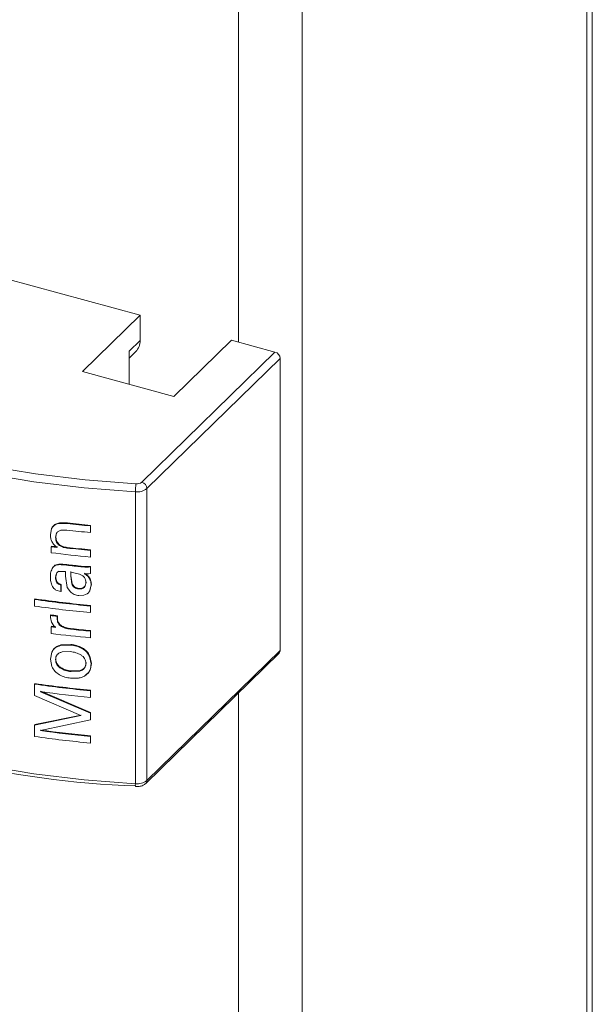
# Model space of a CAD drawing. Units: millimetres. Extents: x 15 to 415, y 5 to 292.
# Drawn here: x 163 to 165, y 200 to 203 of the extents above; entities that cross this region are included whole.
import ezdxf

# ---------------------------------------------------------------- set-up
doc = ezdxf.new("R2010")
doc.units = ezdxf.units.MM

msp = doc.modelspace()

# ---------------------------------------------------------------- linework, layer by layer
at = {"color": 8, "linetype": 'Continuous', "lineweight": 15}
for p, q in [((164.876678, 245.589821), (164.876678, 179.374891)), ((164.118298, 244.857666), (164.118298, 178.634689)), ((163.949404, 211.559954), (163.949404, 201.751315)), ((163.949404, 200.818576), (163.949404, 193.045709))]:
    msp.add_line(p, q, dxfattribs=at)
at = {"color": 7, "linetype": 'Continuous', "lineweight": 15}
for p, q in [((164.891121, 179.404939), (164.891121, 245.603922)), ((163.686842, 201.822674), (163.327547, 201.920323)), ((163.686842, 201.822674), (163.533707, 201.67321)), ((163.686842, 201.755708), (163.686842, 201.822674)), ((163.657673, 201.727238), (163.686842, 201.755708)), ((163.776923, 201.607109), (163.930057, 201.756573)), ((164.046137, 201.725025), (163.930057, 201.756573)), ((163.657671, 201.708877), (163.675218, 201.726004)), ((163.657673, 201.727238), (163.657673, 201.639518)), ((163.691322, 201.378715), (164.046137, 201.725025)), ((164.059961, 201.707874), (163.705147, 201.361564)), ((164.059961, 201.707874), (164.059961, 200.931067)), ((163.533707, 201.67321), (163.776923, 201.607109)), ((163.674269, 201.353068), (163.674269, 200.57626)), ((163.705147, 201.361564), (163.705147, 200.584757)), ((163.48779, 201.269163), (163.488459, 201.270738)), ((163.48779, 201.269163), (163.492739, 201.268683)), ((163.488459, 201.270738), (163.49342, 201.270253)), ((163.492739, 201.268683), (163.49342, 201.270253)), ((163.554587, 201.262316), (163.555133, 201.263902)), ((163.555133, 201.263902), (163.555133, 201.246293)), ((163.447947, 201.23905), (163.451193, 201.25517)), ((163.464034, 201.242389), (163.46194, 201.23255)), ((163.464762, 201.243954), (163.462668, 201.234116)), ((163.464034, 201.242389), (163.464762, 201.243954)), ((163.554587, 201.262316), (163.554587, 201.244707)), ((163.554587, 201.244707), (163.555133, 201.246293)), ((163.46194, 201.23255), (163.462668, 201.234116)), ((163.449942, 201.206934), (163.450699, 201.208495)), ((163.449942, 201.191086), (163.449942, 201.206934)), ((163.492088, 201.203605), (163.492756, 201.205178)), ((163.554587, 201.197166), (163.555133, 201.198751)), ((163.554587, 201.197166), (163.554587, 201.179557)), ((163.555133, 201.198751), (163.555133, 201.181143)), ((163.48094, 201.159111), (163.481638, 201.160679)), ((163.554587, 201.179557), (163.555133, 201.181143)), ((163.452981, 201.148119), (163.455306, 201.153269)), ((163.463924, 201.135208), (163.462668, 201.12665)), ((163.488002, 201.128411), (163.488002, 201.140683)), ((163.525603, 201.134178), (163.50208, 201.139098)), ((163.50208, 201.139098), (163.50208, 201.12867)), ((163.502733, 201.140672), (163.502733, 201.130244)), ((163.521381, 201.154642), (163.522002, 201.156218)), ((163.521381, 201.154642), (163.529327, 201.153885)), ((163.522002, 201.156218), (163.529933, 201.155463)), ((163.529327, 201.153885), (163.529933, 201.155463)), ((163.529327, 201.153885), (163.539817, 201.153034)), ((163.529933, 201.155463), (163.540394, 201.154617)), ((163.538393, 201.135319), (163.540951, 201.133721)), ((163.53897, 201.136902), (163.541528, 201.135303)), ((163.539817, 201.153034), (163.540394, 201.154617)), ((163.539817, 201.153034), (163.549898, 201.152757)), ((163.540394, 201.154617), (163.550459, 201.154341)), ((163.540951, 201.133721), (163.541528, 201.135303)), ((163.549898, 201.152758), (163.550459, 201.154341)), ((163.549898, 201.152758), (163.554587, 201.153144)), ((163.550459, 201.154341), (163.555133, 201.15473)), ((163.554587, 201.153144), (163.555133, 201.15473)), ((163.554587, 201.153144), (163.554587, 201.135537)), ((163.554587, 201.135537), (163.555133, 201.137123)), ((163.555133, 201.15473), (163.555133, 201.137123)), ((163.46194, 201.125085), (163.462668, 201.12665)), ((163.475965, 201.105111), (163.476663, 201.106681)), ((163.476663, 201.106681), (163.476663, 201.089074)), ((163.493086, 201.098612), (163.488002, 201.128411)), ((163.502733, 201.130244), (163.50208, 201.12867)), ((163.50208, 201.12867), (163.505187, 201.107915)), ((163.502733, 201.130244), (163.505838, 201.109489)), ((163.543014, 201.113039), (163.542438, 201.111457)), ((163.548223, 201.127521), (163.548784, 201.129105)), ((163.557151, 201.10714), (163.553519, 201.091408)), ((163.556605, 201.105555), (163.557151, 201.10714)), ((163.475965, 201.087504), (163.462972, 201.091748)), ((163.475965, 201.105111), (163.475965, 201.087504)), ((163.475965, 201.087504), (163.476663, 201.089074)), ((163.501202, 201.087413), (163.493086, 201.098612)), ((163.524228, 201.096122), (163.523621, 201.094543)), ((163.546104, 201.081749), (163.537229, 201.077736)), ((163.556605, 201.105555), (163.552972, 201.089822)), ((163.552972, 201.089822), (163.553519, 201.091408)), ((163.406155, 201.066723), (163.406987, 201.068275)), ((163.406155, 201.049114), (163.406155, 201.066723)), ((163.537229, 201.077736), (163.524216, 201.076873)), ((163.554587, 201.049255), (163.555133, 201.050841)), ((163.554587, 201.049255), (163.554587, 201.031646)), ((163.554587, 201.031646), (163.555133, 201.033232)), ((163.555133, 201.050841), (163.555133, 201.033232)), ((163.447947, 201.024063), (163.448704, 201.025624)), ((163.447947, 201.018944), (163.447947, 201.024063)), ((163.450628, 201.006414), (163.447947, 201.018944)), ((163.457399, 200.996588), (163.450628, 201.006412)), ((163.465936, 201.021805), (163.466663, 201.02337)), ((163.465936, 201.021805), (163.465936, 201.016137)), ((163.465936, 201.016137), (163.466663, 201.017702)), ((163.466663, 201.02337), (163.466663, 201.017702)), ((163.449942, 200.993872), (163.450699, 200.995434)), ((163.449942, 200.976264), (163.449942, 200.993872)), ((163.46194, 200.992361), (163.457399, 200.996588)), ((163.478024, 200.994432), (163.478722, 200.996001)), ((163.504625, 200.987386), (163.505277, 200.98896)), ((163.554587, 200.982343), (163.555133, 200.983929)), ((163.554587, 200.982343), (163.554587, 200.964734)), ((163.555133, 200.983929), (163.555133, 200.96632)), ((163.554587, 200.964734), (163.555133, 200.96632)), ((163.447947, 200.90826), (163.451686, 200.926325)), ((163.451686, 200.926325), (163.452442, 200.927886)), ((163.475335, 200.944154), (163.476033, 200.945724)), ((163.475335, 200.944154), (163.501763, 200.94544)), ((163.476033, 200.945724), (163.502415, 200.947014)), ((163.501354, 200.927876), (163.479376, 200.927002)), ((163.702234, 200.577332), (164.057049, 200.923642)), ((163.705147, 200.584757), (164.059961, 200.931067)), ((163.451999, 200.888291), (163.447947, 200.90826)), ((163.462668, 200.90814), (163.46194, 200.906574)), ((163.543014, 200.898656), (163.542438, 200.897074)), ((163.552588, 200.914628), (163.556605, 200.89519)), ((163.553148, 200.916211), (163.557151, 200.896774)), ((163.556605, 200.895189), (163.557151, 200.896774)), ((163.502807, 200.87489), (163.524658, 200.87568)), ((163.503459, 200.876464), (163.525265, 200.87726)), ((163.525265, 200.87726), (163.524658, 200.87568)), ((163.406155, 200.841336), (163.406987, 200.842888)), ((163.406155, 200.811402), (163.406155, 200.841336)), ((163.421664, 200.820749), (163.422479, 200.822302)), ((163.421664, 200.821548), (163.421664, 200.820749)), ((163.421664, 200.820749), (163.554587, 200.763999)), ((163.422479, 200.822302), (163.555133, 200.765585)), ((163.554587, 200.823868), (163.555133, 200.825454)), ((163.554587, 200.823868), (163.554587, 200.806259)), ((163.555133, 200.825454), (163.555133, 200.807845)), ((163.529052, 200.757719), (163.406155, 200.811402)), ((163.554587, 200.806259), (163.555133, 200.807845)), ((163.554587, 200.763999), (163.555133, 200.765585)), ((163.555133, 200.765585), (163.555133, 200.747976)), ((163.406155, 200.732164), (163.529052, 200.757719)), ((163.406987, 200.733716), (163.529659, 200.759297)), ((163.554587, 200.74639), (163.421664, 200.718484)), ((163.554587, 200.763999), (163.554587, 200.74639)), ((163.554587, 200.74639), (163.555133, 200.747976)), ((163.406155, 200.732164), (163.406987, 200.733716)), ((163.406155, 200.702229), (163.406155, 200.732164)), ((163.421664, 200.717659), (163.422479, 200.719211)), ((163.421664, 200.718484), (163.421664, 200.717659)), ((163.422479, 200.720037), (163.422479, 200.719211)), ((163.554587, 200.70237), (163.555133, 200.703956)), ((163.554587, 200.70237), (163.554587, 200.684761)), ((163.555133, 200.703956), (163.555133, 200.686347)), ((163.554587, 200.684761), (163.555133, 200.686347))]:
    msp.add_line(p, q, dxfattribs=at)
at = {"color": 7, "linetype": 'Continuous', "lineweight": 15, "flags": 128}
for points in [[(162.619991, 201.659888), (162.707964, 201.61107), (162.808758, 201.563665), (162.91698, 201.520831), (163.031867, 201.482872), (163.152572, 201.450067), (163.278252, 201.422645), (163.407987, 201.400807), (163.540855, 201.384708), (163.675884, 201.374467)], [(163.674269, 201.353068), (163.537928, 201.363408), (163.403771, 201.379664), (163.272772, 201.401715), (163.145879, 201.429401), (163.023988, 201.462529), (162.907995, 201.500854), (162.798716, 201.544105), (162.696958, 201.591966), (162.603421, 201.644101)], [(162.603421, 200.867294), (162.696958, 200.815158), (162.798716, 200.767297), (162.907995, 200.724046), (163.023988, 200.685721), (163.145879, 200.652594), (163.272772, 200.624907), (163.403771, 200.602856), (163.537928, 200.586601), (163.674269, 200.57626)]]:
    msp.add_lwpolyline(points, dxfattribs=at)
at = {"color": 7, "linetype": 'Continuous', "lineweight": 15}
for centre, radius, start, end in [((163.646575, 201.754339), 0.04029, 315.309631, 1.947235), ((164.041009, 201.706745), 0.018986, 3.409406, 74.3316), ((163.806661, 201.353841), 0.132394, 171.037352, 180.334778), ((163.678285, 201.395919), 0.021586, 263.613082, 307.156635), ((163.686195, 201.360435), 0.018986, 3.409406, 74.3316), ((163.679072, 201.395971), 0.043171, 263.613217, 307.156565), ((163.833112, 204.271498), 3.022044, 263.533051, 264.711866), ((163.835387, 204.290506), 3.039551, 263.540208, 264.709675), ((163.836011, 204.28271), 3.051009, 263.52763, 264.707542), ((163.810567, 204.022722), 2.838788, 262.701724, 263.027043), ((163.831835, 204.176668), 3.009907, 262.710735, 264.714881), ((163.839594, 204.250098), 3.066364, 262.713778, 263.014389), ((163.836011, 204.235168), 3.051009, 263.52763, 264.707542), ((163.832694, 204.198801), 3.012862, 263.521588, 264.714114), ((163.831159, 204.143119), 3.004489, 263.306099, 264.082005), ((163.834013, 204.164394), 3.024314, 263.309036, 264.078409), ((163.829597, 204.025438), 2.988862, 261.855318, 264.720652), ((163.829121, 204.017126), 2.978912, 261.853351, 264.722725), ((163.829597, 204.00783), 2.988862, 261.855318, 264.720652), ((163.818043, 203.899664), 2.899319, 262.666227, 263.024512), ((163.817866, 203.893142), 2.891183, 262.664129, 263.022817), ((163.849906, 204.120906), 3.152508, 262.71115, 262.930931), ((163.831835, 203.961845), 3.009907, 262.710735, 264.714881), ((163.862845, 204.221189), 3.251979, 262.718917, 262.931457), ((163.833275, 203.993375), 3.023902, 263.760543, 264.712019), ((163.83406, 203.997775), 3.026726, 263.763845, 264.712425), ((164.049919, 200.930723), 0.010049, 315.199927, 1.961484), ((163.829597, 203.800051), 2.988862, 261.855318, 264.720652), ((163.829121, 203.791739), 2.978912, 261.853351, 264.722725), ((163.830606, 203.791533), 2.998007, 262.160146, 264.717443), ((163.749912, 202.971211), 2.40148, 244.227352, 268.233504), ((163.830606, 203.687644), 2.998007, 262.160146, 264.717443), ((163.830739, 203.684885), 2.993643, 262.161834, 264.717666), ((163.829597, 203.660945), 2.988862, 261.855318, 264.720652), ((163.679072, 200.619164), 0.043171, 263.613217, 307.156565)]:
    msp.add_arc(centre, radius, start, end, dxfattribs=at)
at = {"color": 8, "linetype": 'Continuous', "lineweight": 15}
for centre, radius, start, end in [((163.695052, 200.584428), 0.0101, 315.219531, 1.864311), ((163.688818, 200.573916), 0.014736, 170.846001, 200.887682)]:
    msp.add_arc(centre, radius, start, end, dxfattribs=at)
at = {"color": 7, "linetype": 'Continuous', "lineweight": 15}
for points, knots in [([(163.451193, 201.25517), (163.452871, 201.257921), (163.45623, 201.263426), (163.468981, 201.26956), (163.480265, 201.269322), (163.48779, 201.269163)], [0, 0, 0, 0, 0.2497142, 0.49972823, 1, 1, 1, 1]), ([(163.451937, 201.256734), (163.453615, 201.259484), (163.456971, 201.264984), (163.469691, 201.271122), (163.480953, 201.270891), (163.488459, 201.270738)], [0, 0, 0, 0, 0.2500989, 0.50023151, 1, 1, 1, 1]), ([(163.465936, 201.204932), (163.463179, 201.2072), (163.457668, 201.211737), (163.451826, 201.220372), (163.449162, 201.228135), (163.448151, 201.234386), (163.448015, 201.237495), (163.447947, 201.23905)], [0, 0, 0, 0, 0.24999007, 0.49981681, 0.74966845, 0.87481101, 1, 1, 1, 1]), ([(163.451193, 201.25517), (163.45132, 201.25543), (163.451575, 201.25595), (163.451816, 201.256472), (163.451937, 201.256734)], [0, 0, 0, 0, 0.499430025, 1, 1, 1, 1]), ([(163.492088, 201.251147), (163.48651, 201.251514), (163.478149, 201.252065), (163.468123, 201.248329), (163.465396, 201.244369), (163.464034, 201.24239)], [0, 0, 0, 0, 0.50073744, 0.75055952, 1, 1, 1, 1]), ([(163.46194, 201.23255), (163.462166, 201.229006), (163.462505, 201.223686), (163.465731, 201.216809), (163.469501, 201.212317), (163.474457, 201.208708), (163.481967, 201.205282), (163.488081, 201.204269), (163.492088, 201.203605)], [0, 0, 0, 0, 0.24939821, 0.37431891, 0.49929792, 0.61808624, 0.74969509, 1, 1, 1, 1]), ([(163.462668, 201.234116), (163.462894, 201.230572), (163.463233, 201.225252), (163.466458, 201.218373), (163.470226, 201.213884), (163.475167, 201.210275), (163.48266, 201.206852), (163.488759, 201.205841), (163.492756, 201.205178)], [0, 0, 0, 0, 0.24968841, 0.3747522, 0.49987082, 0.6185473, 0.75001976, 1, 1, 1, 1]), ([(163.454563, 201.151706), (163.456126, 201.15326), (163.459252, 201.156371), (163.468246, 201.159715), (163.475864, 201.159352), (163.48094, 201.159111)], [0, 0, 0, 0, 0.25005255, 0.50029034, 1, 1, 1, 1]), ([(163.455306, 201.153269), (163.456868, 201.154823), (163.459992, 201.157929), (163.468965, 201.161282), (163.476571, 201.16092), (163.481638, 201.160679)], [0, 0, 0, 0, 0.25039384, 0.50056087, 1, 1, 1, 1]), ([(163.447947, 201.126796), (163.44804, 201.131289), (163.448227, 201.140254), (163.452454, 201.147894), (163.454563, 201.151706)], [0, 0, 0, 0, 0.50118741, 1, 1, 1, 1]), ([(163.454563, 201.151706), (163.45469, 201.151965), (163.454945, 201.152486), (163.455185, 201.153008), (163.455306, 201.153269)], [0, 0, 0, 0, 0.499429443, 1, 1, 1, 1]), ([(163.46854, 201.14026), (163.467331, 201.139386), (163.464908, 201.137636), (163.462385, 201.132375), (163.462118, 201.128001), (163.46194, 201.125085)], [0, 0, 0, 0, 0.24960004, 0.49984373, 1, 1, 1, 1]), ([(163.46854, 201.14026), (163.468663, 201.140521), (163.468907, 201.141042), (163.469138, 201.141566), (163.469254, 201.141828)], [0, 0, 0, 0, 0.49939799, 1, 1, 1, 1]), ([(163.488002, 201.140683), (163.484684, 201.141002), (163.479706, 201.141481), (163.473047, 201.141611), (163.470039, 201.140709), (163.46854, 201.14026)], [0, 0, 0, 0, 0.50063103, 0.7512454, 1, 1, 1, 1]), ([(163.542438, 201.111457), (163.542308, 201.113796), (163.542047, 201.118466), (163.539482, 201.124206), (163.536094, 201.128145), (163.532955, 201.130647), (163.529403, 201.132696), (163.52687, 201.133684), (163.525603, 201.134178)], [0, 0, 0, 0, 0.24988554, 0.49901584, 0.6214652, 0.74920958, 0.87464663, 1, 1, 1, 1]), ([(163.554587, 201.135537), (163.551905, 201.135343), (163.546546, 201.134956), (163.541109, 201.135198), (163.538393, 201.135319)], [0, 0, 0, 0, 0.50062625, 1, 1, 1, 1]), ([(163.540951, 201.133721), (163.542293, 201.132805), (163.544976, 201.130973), (163.547141, 201.128672), (163.548223, 201.127521)], [0, 0, 0, 0, 0.49992896, 1, 1, 1, 1]), ([(163.541528, 201.135303), (163.54287, 201.134387), (163.545551, 201.132557), (163.547707, 201.130255), (163.548784, 201.129105)], [0, 0, 0, 0, 0.500428748, 1, 1, 1, 1]), ([(163.453504, 201.101628), (163.451769, 201.105776), (163.448294, 201.114084), (163.448062, 201.122555), (163.447947, 201.126796)], [0, 0, 0, 0, 0.499318372, 1, 1, 1, 1]), ([(163.46194, 201.125085), (163.462043, 201.123018), (163.462248, 201.118888), (163.463654, 201.113624), (163.466285, 201.109822), (163.470216, 201.106964), (163.473666, 201.105852), (163.475965, 201.105111)], [0, 0, 0, 0, 0.25031462, 0.50006112, 0.62477045, 0.74992391, 1, 1, 1, 1]), ([(163.462668, 201.12665), (163.462771, 201.124583), (163.462976, 201.120454), (163.464381, 201.115189), (163.467011, 201.111391), (163.470926, 201.10853), (163.474368, 201.107421), (163.476663, 201.106681)], [0, 0, 0, 0, 0.25054711, 0.50052352, 0.62534384, 0.75019677, 1, 1, 1, 1]), ([(163.505838, 201.109489), (163.505733, 201.109226), (163.505523, 201.1087), (163.505299, 201.108177), (163.505187, 201.107915)], [0, 0, 0, 0, 0.500648513, 1, 1, 1, 1]), ([(163.505187, 201.107915), (163.505965, 201.106183), (163.507518, 201.102726), (163.511838, 201.09834), (163.517514, 201.095502), (163.521583, 201.094863), (163.523621, 201.094543)], [0, 0, 0, 0, 0.25016603, 0.49938612, 0.74922824, 1, 1, 1, 1]), ([(163.505838, 201.109489), (163.506611, 201.107758), (163.508154, 201.1043), (163.512473, 201.099919), (163.518135, 201.09708), (163.522195, 201.096442), (163.524228, 201.096122)], [0, 0, 0, 0, 0.25026696, 0.49983035, 0.74947753, 1, 1, 1, 1]), ([(163.523621, 201.094543), (163.52632, 201.094488), (163.530374, 201.094406), (163.535109, 201.096314), (163.538831, 201.099366), (163.541232, 201.103451), (163.542327, 201.107946), (163.542401, 201.110287), (163.542438, 201.111457)], [0, 0, 0, 0, 0.24948171, 0.37463322, 0.49992418, 0.74944453, 0.87465601, 1, 1, 1, 1]), ([(163.524228, 201.096122), (163.526922, 201.09607), (163.53097, 201.095991), (163.5357, 201.09789), (163.539405, 201.100958), (163.541809, 201.105032), (163.542903, 201.109528), (163.542977, 201.111869), (163.543014, 201.113039)], [0, 0, 0, 0, 0.24921625, 0.37445327, 0.499531, 0.74924393, 0.87455521, 1, 1, 1, 1]), ([(163.548223, 201.127521), (163.550722, 201.124092), (163.555726, 201.117225), (163.556312, 201.109448), (163.556605, 201.105555)], [0, 0, 0, 0, 0.49949224, 1, 1, 1, 1]), ([(163.548784, 201.129105), (163.551277, 201.125676), (163.55627, 201.118808), (163.556857, 201.111033), (163.557151, 201.10714)], [0, 0, 0, 0, 0.49935173, 1, 1, 1, 1]), ([(163.462972, 201.091748), (163.461011, 201.093116), (163.457088, 201.095853), (163.454699, 201.099702), (163.453504, 201.101628)], [0, 0, 0, 0, 0.49971669, 1, 1, 1, 1]), ([(163.524216, 201.076873), (163.519897, 201.077633), (163.511265, 201.079153), (163.504555, 201.084661), (163.501202, 201.087413)], [0, 0, 0, 0, 0.500371694, 1, 1, 1, 1]), ([(163.552972, 201.089822), (163.552097, 201.088294), (163.550785, 201.086004), (163.548332, 201.083369), (163.546847, 201.082289), (163.546104, 201.081749)], [0, 0, 0, 0, 0.499825934, 0.749649704, 1, 1, 1, 1]), ([(163.465936, 201.016137), (163.466046, 201.014117), (163.466266, 201.01008), (163.468373, 201.004017), (163.471726, 200.999472), (163.475125, 200.996375), (163.477058, 200.995079), (163.478024, 200.994432)], [0, 0, 0, 0, 0.25017419, 0.49982578, 0.74968918, 0.87491853, 1, 1, 1, 1]), ([(163.466663, 201.017702), (163.466692, 201.016695), (163.466749, 201.014682), (163.467365, 201.010632), (163.469106, 201.005604), (163.473057, 201.000071), (163.476834, 200.997357), (163.478722, 200.996001)], [0, 0, 0, 0, 0.125327498, 0.250635447, 0.500684426, 0.750479566, 1, 1, 1, 1]), ([(163.478024, 200.994432), (163.482315, 200.992609), (163.490914, 200.988957), (163.500049, 200.98791), (163.504625, 200.987386)], [0, 0, 0, 0, 0.49907438, 1, 1, 1, 1]), ([(163.478722, 200.996001), (163.483003, 200.99418), (163.491586, 200.990529), (163.500707, 200.989484), (163.505277, 200.98896)], [0, 0, 0, 0, 0.49883764, 1, 1, 1, 1]), ([(163.451686, 200.926325), (163.454374, 200.930537), (163.459756, 200.938969), (163.470138, 200.942425), (163.475335, 200.944154)], [0, 0, 0, 0, 0.499500197, 1, 1, 1, 1]), ([(163.452442, 200.927886), (163.45512, 200.932099), (163.46048, 200.940533), (163.470846, 200.943993), (163.476033, 200.945724)], [0, 0, 0, 0, 0.49963221, 1, 1, 1, 1]), ([(163.479376, 200.927002), (163.476825, 200.926309), (163.471736, 200.924928), (163.465867, 200.92023), (163.46246, 200.913834), (163.462113, 200.908995), (163.46194, 200.906574)], [0, 0, 0, 0, 0.25060089, 0.4999982, 0.7497945, 1, 1, 1, 1]), ([(163.529265, 200.919258), (163.524831, 200.921477), (163.515952, 200.92592), (163.506224, 200.927224), (163.501354, 200.927876)], [0, 0, 0, 0, 0.49939201, 1, 1, 1, 1]), ([(163.501763, 200.94544), (163.501875, 200.945702), (163.5021, 200.946226), (163.50231, 200.946751), (163.502415, 200.947014)], [0, 0, 0, 0, 0.49935223, 1, 1, 1, 1]), ([(163.501763, 200.94544), (163.506997, 200.944701), (163.517457, 200.943225), (163.527144, 200.938711), (163.531984, 200.936456)], [0, 0, 0, 0, 0.50038803, 1, 1, 1, 1]), ([(163.502415, 200.947014), (163.50764, 200.946277), (163.51808, 200.944802), (163.527746, 200.940291), (163.532576, 200.938037)], [0, 0, 0, 0, 0.50036234, 1, 1, 1, 1]), ([(163.531984, 200.936456), (163.532079, 200.93672), (163.532269, 200.937247), (163.532474, 200.937774), (163.532576, 200.938037)], [0, 0, 0, 0, 0.50069288, 1, 1, 1, 1]), ([(163.531984, 200.936456), (163.536482, 200.933542), (163.545468, 200.927722), (163.550216, 200.91899), (163.552588, 200.914628)], [0, 0, 0, 0, 0.50056355, 1, 1, 1, 1]), ([(163.532576, 200.938037), (163.537068, 200.935123), (163.546045, 200.929301), (163.550782, 200.920572), (163.553148, 200.916211)], [0, 0, 0, 0, 0.5004879, 1, 1, 1, 1]), ([(163.46194, 200.906574), (163.462111, 200.904454), (163.462453, 200.900214), (163.465002, 200.893919), (163.468577, 200.889212), (163.472116, 200.885951), (163.474092, 200.884531), (163.47508, 200.883821)], [0, 0, 0, 0, 0.24993257, 0.49969094, 0.74950123, 0.87480295, 1, 1, 1, 1]), ([(163.466992, 200.921518), (163.465692, 200.919502), (163.463087, 200.915467), (163.462808, 200.910584), (163.462668, 200.90814)], [0, 0, 0, 0, 0.49941554, 1, 1, 1, 1]), ([(163.462668, 200.90814), (163.462839, 200.906019), (163.46318, 200.901779), (163.465731, 200.895488), (163.469291, 200.890778), (163.472829, 200.887518), (163.474804, 200.886097), (163.475792, 200.885387)], [0, 0, 0, 0, 0.25001302, 0.49984856, 0.74943896, 0.8747727, 1, 1, 1, 1]), ([(163.524658, 200.87568), (163.527301, 200.876407), (163.532577, 200.877858), (163.538604, 200.882905), (163.541272, 200.888524), (163.542278, 200.893345), (163.542385, 200.895831), (163.542438, 200.897074)], [0, 0, 0, 0, 0.25050445, 0.49991246, 0.74945205, 0.87466966, 1, 1, 1, 1]), ([(163.525265, 200.87726), (163.527903, 200.877988), (163.533172, 200.879443), (163.539195, 200.884483), (163.54186, 200.890103), (163.542871, 200.894922), (163.542966, 200.897411), (163.543014, 200.898656)], [0, 0, 0, 0, 0.250220672, 0.499720724, 0.749365209, 0.874637985, 1, 1, 1, 1]), ([(163.542438, 200.897074), (163.542347, 200.899179), (163.542165, 200.903385), (163.539576, 200.909582), (163.535228, 200.915117), (163.531255, 200.917876), (163.529265, 200.919258)], [0, 0, 0, 0, 0.25009346, 0.49991254, 0.74956201, 1, 1, 1, 1]), ([(163.557151, 200.896774), (163.556583, 200.890705), (163.555729, 200.881591), (163.54897, 200.871327), (163.543988, 200.867524), (163.541497, 200.865623)], [0, 0, 0, 0, 0.49908246, 0.74960975, 1, 1, 1, 1]), ([(163.552588, 200.914628), (163.552678, 200.914893), (163.552858, 200.915421), (163.553051, 200.915948), (163.553148, 200.916211)], [0, 0, 0, 0, 0.500716756, 1, 1, 1, 1]), ([(163.472393, 200.866396), (163.46797, 200.869334), (163.459133, 200.875205), (163.454375, 200.88393), (163.451999, 200.888289)], [0, 0, 0, 0, 0.50047079, 1, 1, 1, 1]), ([(163.475792, 200.885387), (163.47567, 200.885127), (163.475425, 200.884606), (163.475195, 200.884083), (163.47508, 200.883821)], [0, 0, 0, 0, 0.49938778, 1, 1, 1, 1]), ([(163.47508, 200.883821), (163.479461, 200.881512), (163.48824, 200.876885), (163.497945, 200.875556), (163.502807, 200.87489)], [0, 0, 0, 0, 0.49902722, 1, 1, 1, 1]), ([(163.475792, 200.885387), (163.480163, 200.883079), (163.488921, 200.878456), (163.498607, 200.877129), (163.503459, 200.876464)], [0, 0, 0, 0, 0.49906105, 1, 1, 1, 1]), ([(163.503459, 200.876464), (163.503347, 200.876203), (163.503122, 200.875679), (163.502912, 200.875153), (163.502807, 200.87489)], [0, 0, 0, 0, 0.499352, 1, 1, 1, 1]), ([(163.556605, 200.895189), (163.55605, 200.889104), (163.555216, 200.879965), (163.549185, 200.871091), (163.544783, 200.866767), (163.542209, 200.86495), (163.54092, 200.864041)], [0, 0, 0, 0, 0.49876963, 0.74911987, 0.8744658, 1, 1, 1, 1]), ([(163.501854, 200.857389), (163.496736, 200.858097), (163.486506, 200.859512), (163.477095, 200.864102), (163.472393, 200.866396)], [0, 0, 0, 0, 0.50028592, 1, 1, 1, 1]), ([(163.54092, 200.864041), (163.538111, 200.862499), (163.53249, 200.859413), (163.519269, 200.856447), (163.508818, 200.857012), (163.501854, 200.857389)], [0, 0, 0, 0, 0.25002666, 0.500229964, 1, 1, 1, 1]), ([(163.675046, 200.568663), (163.67806, 200.568684), (163.685176, 200.568733), (163.694858, 200.571498), (163.700032, 200.57559), (163.702234, 200.577332)], [0, 0, 0, 0, 0.296691451, 0.700540311, 1, 1, 1, 1])]:
    msp.add_open_spline(points, degree=3, knots=knots, dxfattribs=at)

doc.saveas('drawing.dxf')
